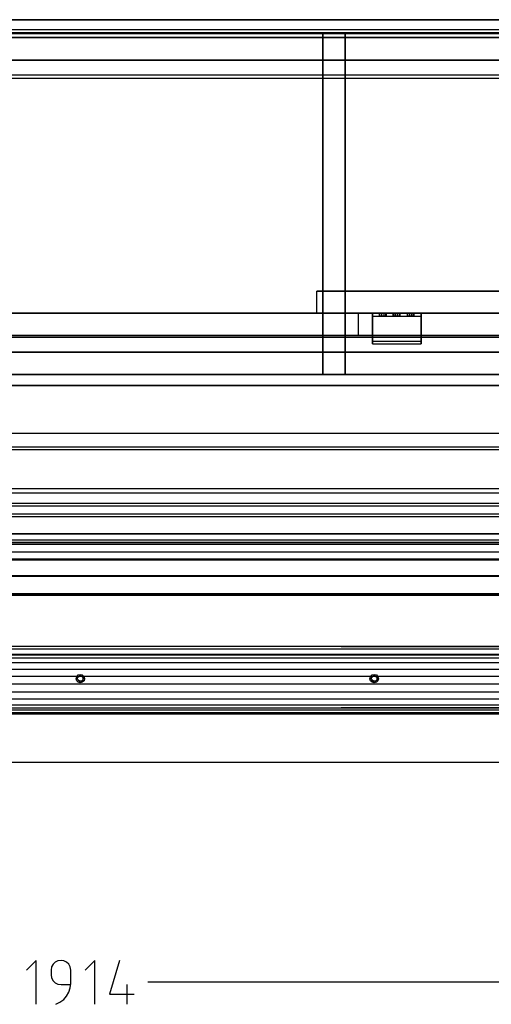
# Model space of a CAD drawing. Extents: x -138 to 788, y 15 to 1082.
# Drawn here: x -18 to 16, y 332 to 402 of the extents above; entities that cross this region are included whole.
import ezdxf

# ---------------------------------------------------------------- set-up
doc = ezdxf.new("R2010")
doc.units = 0
doc.layers.add('EBENE_1', color=160, linetype='Continuous')

msp = doc.modelspace()

# ---------------------------------------------------------------- linework, layer by layer
at = {"layer": 'EBENE_1', "color": 7}
for p, q in [((-109.283, 402.402), (82.127, 402.402)), ((80.921, 398.422), (-108.098, 398.422)), ((7.43, 381.32), (7.43, 381.341)), ((7.43, 381.32), (7.43, 381.341)), ((7.43, 381.32), (10.923, 381.32)), ((7.917, 381.32), (7.917, 381.341)), ((7.917, 381.32), (8.425, 381.32)), ((7.917, 381.108), (7.917, 381.32)), ((7.959, 381.108), (7.959, 381.32)), ((7.959, 381.108), (7.959, 381.32)), ((8.087, 381.108), (8.087, 381.32)), ((8.087, 381.108), (8.087, 381.32)), ((8.256, 381.108), (8.256, 381.32)), ((8.256, 381.108), (8.256, 381.32)), ((8.383, 381.108), (8.383, 381.32)), ((8.383, 381.108), (8.383, 381.32)), ((8.425, 381.108), (8.425, 381.32)), ((8.912, 381.32), (8.912, 381.341)), ((8.912, 381.32), (9.42, 381.32)), ((8.912, 381.108), (8.912, 381.32)), ((8.975, 381.108), (8.975, 381.32)), ((8.975, 381.108), (8.975, 381.32)), ((9.102, 381.108), (9.102, 381.32)), ((9.102, 381.108), (9.102, 381.32)), ((9.251, 381.108), (9.251, 381.32)), ((9.251, 381.108), (9.251, 381.32)), ((9.378, 381.108), (9.378, 381.32)), ((9.378, 381.108), (9.378, 381.32)), ((9.42, 381.108), (9.42, 381.32)), ((9.928, 381.32), (9.928, 381.341)), ((9.928, 381.32), (10.415, 381.32)), ((9.928, 381.108), (9.928, 381.32)), ((9.97, 381.108), (9.97, 381.32)), ((9.97, 381.108), (9.97, 381.32)), ((10.097, 381.108), (10.097, 381.32)), ((10.097, 381.108), (10.097, 381.32)), ((10.245, 381.108), (10.245, 381.32)), ((10.245, 381.108), (10.245, 381.32)), ((10.372, 381.108), (10.372, 381.32)), ((10.372, 381.108), (10.372, 381.32)), ((10.415, 381.108), (10.415, 381.32)), ((10.923, 381.32), (10.923, 381.341)), ((10.923, 381.32), (10.923, 381.341)), ((7.43, 381.108), (7.43, 381.13)), ((7.43, 381.108), (7.43, 381.13)), ((7.917, 381.108), (7.917, 381.13)), ((8.425, 381.108), (7.917, 381.108)), ((8.912, 381.108), (8.912, 381.13)), ((9.42, 381.108), (8.912, 381.108)), ((9.928, 381.108), (9.928, 381.13)), ((10.415, 381.108), (9.928, 381.108)), ((10.923, 381.108), (10.923, 381.13)), ((10.923, 381.108), (10.923, 381.13)), ((7.43, 379.309), (7.43, 379.33)), ((7.43, 379.309), (7.43, 379.33)), ((7.43, 379.309), (10.923, 379.309)), ((10.923, 379.309), (10.923, 379.33)), ((10.923, 379.309), (10.923, 379.33)), ((7.43, 379.119), (7.43, 379.14)), ((7.43, 379.119), (7.43, 379.14)), ((7.43, 379.119), (10.923, 379.119)), ((10.923, 379.119), (10.923, 379.14)), ((10.923, 379.119), (10.923, 379.14)), ((-108.098, 368.408), (80.921, 368.408)), ((-109.283, 367.477), (82.127, 367.477)), ((-108.098, 367.667), (80.921, 367.667)), ((-108.098, 365.021), (80.921, 365.021)), ((-109.283, 364.175), (82.127, 364.175)), ((-108.098, 363.667), (80.921, 363.667)), ((80.921, 363.603), (-108.098, 363.603)), ((-109.283, 362.482), (82.127, 362.482)), ((-109.283, 362.418), (82.127, 362.418)), ((-13.588, 355.349), (-13.588, 355.264)), ((-13.588, 355.264), (-13.588, 355.285)), ((7.536, 355.349), (7.536, 355.264)), ((7.536, 355.264), (7.536, 355.285)), ((-13.588, 354.862), (-13.588, 354.883)), ((-13.588, 354.756), (-13.588, 354.862)), ((-13.377, 355.052), (-13.377, 355.073)), ((-13.271, 355.052), (-13.377, 355.052)), ((7.536, 354.862), (7.536, 354.883)), ((7.536, 354.756), (7.536, 354.862)), ((7.748, 355.052), (7.748, 355.073)), ((7.853, 355.052), (7.748, 355.052))]:
    msp.add_line(p, q, dxfattribs=at)
at = {"layer": 'EBENE_1', "color": 251}
for p, q in [((78.423, 401.45), (-105.579, 401.45)), ((78.423, 401.407), (-105.579, 401.407)), ((-105.579, 401.407), (78.423, 401.407)), ((-105.346, 401.704), (78.169, 401.704)), ((5.462, 401.407), (3.853, 401.407)), ((-105.579, 398.211), (78.423, 398.211)), ((3.43, 381.32), (3.43, 382.908)), ((6.414, 379.711), (6.414, 381.32)), ((-107.991, 379.711), (80.836, 379.711)), ((75.926, 379.711), (-103.081, 379.711)), ((-105.579, 376.918), (78.423, 376.918)), ((78.423, 376.918), (-105.579, 376.918)), ((5.462, 376.918), (3.853, 376.918)), ((78.423, 368.705), (-105.579, 368.705)), ((-108.182, 366.715), (81.027, 366.715)), ((-103.081, 365.466), (75.926, 365.466)), ((-105.579, 363.604), (78.423, 363.604)), ((78.487, 361.064), (-105.642, 361.064)), ((78.487, 357.169), (-105.642, 357.169)), ((-105.642, 352.957), (78.487, 352.957)), ((-105.642, 349.062), (78.487, 349.062))]:
    msp.add_line(p, q, dxfattribs=at)
at = {"layer": 'EBENE_1', "color": 3}
for p, q in [((5.165, 357.359), (78.487, 357.359)), ((78.487, 352.957), (5.165, 352.957))]:
    msp.add_line(p, q, dxfattribs=at)
at = {"layer": 'EBENE_1', "color": 5}
for p, q in [((83.122, 333.251), (-8.72, 333.251)), ((-10.244, 333.081), (-10.244, 331.684))]:
    msp.add_line(p, q, dxfattribs=at)
at = {"layer": 'EBENE_1', "color": 7}
for points in [[(-109.283, 402.402), (-109.283, 368.408), (82.127, 368.408), (82.127, 402.402)], [(80.921, 398.422), (80.921, 402.402), (-108.098, 402.402)], [(-108.098, 402.402), (-108.098, 363.603), (80.921, 363.603), (80.921, 402.402), (82.127, 402.402), (82.127, 362.418)], [(80.921, 368.408), (80.921, 398.422), (-108.098, 398.422)], [(7.43, 381.32), (7.43, 381.108), (10.923, 381.108)], [(7.43, 379.309), (7.43, 381.32), (10.923, 381.32)], [(7.43, 381.108), (10.923, 381.108), (10.923, 381.32), (10.923, 379.119), (10.923, 381.108)], [(7.43, 381.108), (7.43, 379.119), (10.923, 379.119)], [(7.43, 379.119), (7.43, 379.309), (10.923, 379.309)]]:
    msp.add_lwpolyline(points, dxfattribs=at)
at = {"layer": 'EBENE_1', "color": 251}
for points in [[(78.423, 399.502), (-105.579, 399.502), (-105.579, 401.111), (78.423, 401.111)], [(-105.579, 399.502), (78.423, 399.502), (78.423, 401.111), (-105.579, 401.111)], [(75.926, 399.502), (-103.081, 399.502), (-103.081, 401.111), (75.926, 401.111)], [(-103.081, 399.502), (75.926, 399.502), (75.926, 401.111), (-103.081, 401.111)], [(5.462, 376.918), (5.462, 401.407), (3.853, 401.407), (3.853, 376.918)], [(5.462, 401.407), (5.462, 376.918), (3.853, 376.918), (3.853, 401.407)], [(68.92, 381.32), (3.43, 381.32), (3.43, 382.908), (68.92, 382.908)], [(3.43, 381.32), (68.92, 381.32), (68.92, 382.908), (3.43, 382.908)], [(6.414, 379.711), (-33.591, 379.711), (-33.591, 381.32), (6.414, 381.32)], [(-33.591, 379.711), (6.414, 379.711), (6.414, 381.32), (-33.591, 381.32)], [(78.423, 364.704), (-105.579, 364.704), (-105.579, 379.711)], [(78.423, 364.704), (78.423, 379.711), (-105.579, 379.711)], [(78.423, 379.711), (-105.579, 379.711), (-105.579, 379.563)], [(78.423, 379.711), (78.423, 379.563), (-105.579, 379.563)], [(78.423, 379.563), (-105.579, 379.563), (-105.579, 364.852)], [(78.423, 379.563), (78.423, 364.852), (-105.579, 364.852)], [(78.423, 376.917), (-105.579, 376.917), (-105.579, 378.505), (78.423, 378.505)], [(-105.579, 376.917), (78.423, 376.917), (78.423, 378.505), (-105.579, 378.505)], [(78.423, 376.113), (-105.579, 376.113), (-105.579, 376.918), (78.423, 376.918)], [(-105.579, 376.113), (78.423, 376.113), (78.423, 376.918), (-105.579, 376.918)], [(-108.182, 366.715), (81.027, 366.715), (81.027, 372.705)], [(-108.182, 366.715), (-108.182, 372.705), (81.027, 372.705)], [(-108.182, 372.705), (81.027, 372.705), (81.027, 366.906)], [(-108.182, 372.705), (-108.182, 366.906), (81.027, 366.906)], [(-108.182, 371.52), (81.027, 371.52), (81.027, 371.71)], [(-108.182, 371.52), (-108.182, 371.71), (81.027, 371.71)], [(-108.182, 371.71), (81.027, 371.71), (81.027, 366.715)], [(-108.182, 366.906), (81.027, 366.906), (81.027, 371.52)], [(-108.182, 366.906), (-108.182, 371.52), (81.027, 371.52)], [(78.381, 364.852), (-105.536, 364.852), (-105.536, 365.466), (78.381, 365.466)], [(-105.536, 364.852), (78.381, 364.852), (78.381, 365.466), (-105.536, 365.466)], [(78.423, 364.852), (-105.579, 364.852), (-105.579, 364.704)], [(78.423, 364.852), (78.423, 364.704), (-105.579, 364.704)], [(-105.642, 349.062), (78.487, 349.062), (78.487, 361.169)], [(-105.642, 349.062), (-105.642, 361.169), (78.487, 361.169)], [(-105.642, 361.169), (78.487, 361.169), (78.487, 361.064)], [(-105.642, 361.169), (-105.642, 361.064), (78.487, 361.064)], [(-105.642, 361.064), (78.487, 361.064), (78.487, 349.062)], [(-105.642, 361.064), (-105.642, 349.062), (78.487, 349.062)], [(-106.129, 356.555), (-106.129, 356.767), (78.974, 356.767), (78.974, 356.83)], [(-106.129, 356.767), (-106.129, 356.83), (78.974, 356.83), (78.974, 356.767)], [(-106.129, 356.83), (-106.129, 356.767), (78.974, 356.767), (78.974, 356.555)], [(-106.129, 356.216), (-106.129, 356.555), (78.974, 356.555), (78.974, 356.767)], [(-106.129, 356.767), (-106.129, 356.555), (78.974, 356.555), (78.974, 356.216)], [(-106.129, 355.751), (-106.129, 356.216), (78.974, 356.216), (78.974, 356.555)], [(-106.129, 356.555), (-106.129, 356.216), (78.974, 356.216), (78.974, 355.751)], [(-106.129, 355.243), (-106.129, 355.751), (78.974, 355.751), (78.974, 356.216)], [(-106.129, 356.216), (-106.129, 355.751), (78.974, 355.751), (78.974, 355.243)], [(-106.129, 354.692), (-106.129, 355.243), (78.974, 355.243), (78.974, 355.751)], [(-106.129, 355.751), (-106.129, 355.243), (78.974, 355.243), (78.974, 354.692)], [(-106.129, 354.121), (-106.129, 354.692), (78.974, 354.692), (78.974, 355.243)], [(-106.129, 355.243), (-106.129, 354.692), (78.974, 354.692), (78.974, 354.121)], [(-106.129, 353.613), (-106.129, 354.121), (78.974, 354.121), (78.974, 354.692)], [(-106.129, 354.692), (-106.129, 354.121), (78.974, 354.121), (78.974, 353.613)], [(-106.129, 353.168), (-106.129, 353.613), (78.974, 353.613), (78.974, 354.121)], [(-106.129, 354.121), (-106.129, 353.613), (78.974, 353.613), (78.974, 353.168)], [(-106.129, 352.83), (-106.129, 353.168), (78.974, 353.168), (78.974, 353.613)], [(-106.129, 353.613), (-106.129, 353.168), (78.974, 353.168), (78.974, 352.83)], [(-106.129, 352.618), (-106.129, 352.83), (78.974, 352.83), (78.974, 353.168)], [(-106.129, 353.168), (-106.129, 352.83), (78.974, 352.83), (78.974, 352.618)], [(-106.129, 352.618), (78.974, 352.618), (78.974, 352.83)], [(-106.129, 352.83), (-106.129, 352.618), (78.974, 352.618), (78.974, 352.533)], [(-106.129, 352.618), (-106.129, 352.533), (78.974, 352.533), (78.974, 352.618)]]:
    msp.add_lwpolyline(points, dxfattribs=at)
at = {"layer": 'EBENE_1', "color": 7}
for points in [[(78.487, 352.957), (78.487, 357.359), (-105.642, 357.359), (-105.642, 352.957)], [(-13.885, 355.052), (-13.842, 355.2), (-13.736, 355.327), (-13.588, 355.349), (-13.44, 355.327), (-13.313, 355.2), (-13.271, 355.052), (-13.313, 354.904), (-13.44, 354.798), (-13.588, 354.756), (-13.736, 354.798), (-13.842, 354.904)], [(-13.779, 355.052), (-13.758, 355.158), (-13.673, 355.243), (-13.588, 355.264), (-13.483, 355.243), (-13.398, 355.158), (-13.377, 355.052), (-13.398, 354.968), (-13.483, 354.883), (-13.588, 354.862), (-13.673, 354.883), (-13.758, 354.968)], [(7.24, 355.052), (7.282, 355.2), (7.388, 355.327), (7.536, 355.349), (7.705, 355.327), (7.811, 355.2), (7.853, 355.052), (7.811, 354.904), (7.705, 354.798), (7.536, 354.756), (7.388, 354.798), (7.282, 354.904)], [(7.345, 355.052), (7.367, 355.158), (7.451, 355.243), (7.536, 355.264), (7.642, 355.243), (7.727, 355.158), (7.748, 355.052), (7.727, 354.968), (7.642, 354.883), (7.536, 354.862), (7.451, 354.883), (7.367, 354.968)]]:
    msp.add_lwpolyline(points, close=True, dxfattribs=at)
at = {"layer": 'EBENE_1', "color": 5}
for points in [[(-16.742, 331.663), (-16.742, 334.817), (-17.441, 334.118)], [(-15.345, 331.663), (-15.049, 331.811), (-14.774, 332.002), (-14.562, 332.256), (-14.414, 332.531), (-14.308, 332.848), (-14.266, 333.166), (-14.266, 334.118), (-14.308, 334.351), (-14.414, 334.542), (-14.562, 334.69), (-14.753, 334.796), (-14.964, 334.817), (-15.197, 334.796), (-15.388, 334.69), (-15.536, 334.542), (-15.642, 334.351), (-15.684, 334.118), (-15.684, 333.78), (-15.642, 333.568), (-15.536, 333.356), (-15.388, 333.208), (-15.197, 333.102), (-14.964, 333.081), (-14.266, 333.081)], [(-12.53, 331.684), (-12.53, 334.817), (-13.229, 334.118)], [(-10.773, 334.817), (-11.472, 332.383), (-9.715, 332.383)]]:
    msp.add_lwpolyline(points, dxfattribs=at)
at = {"layer": 'EBENE_1', "color": 7}
for points, knots in [([(-109.283, 368.408), (-109.283, 368.408), (-109.283, 367.688), (-109.283, 367.688), (-109.283, 365.946), (-109.283, 364.203), (-109.283, 362.46), (-109.283, 362.46), (-109.283, 362.418), (-109.283, 362.418), (-109.283, 362.418), (82.127, 362.418), (82.127, 362.418), (82.127, 362.418), (82.127, 362.46), (82.127, 362.46), (82.127, 364.203), (82.127, 365.946), (82.127, 367.688), (82.127, 367.688), (82.127, 368.408), (82.127, 368.408)], [0, 0, 0, 0, 1, 1, 1, 2, 2, 2, 3, 3, 3, 4, 4, 4, 5, 5, 5, 6, 6, 6, 7, 7, 7, 7]), ([(-13.885, 355.052), (-13.885, 355.052), (-13.779, 355.052), (-13.779, 355.052), (-13.779, 355.052), (-13.758, 355.158), (-13.758, 355.158), (-13.758, 355.158), (-13.673, 355.243), (-13.673, 355.243), (-13.153, 355.375), (-13.409, 354.568), (-13.758, 354.968), (-13.758, 354.968), (-13.779, 355.052), (-13.779, 355.052), (-13.779, 355.052), (-13.758, 355.158), (-13.758, 355.158), (-13.408, 355.558), (-13.155, 354.75), (-13.673, 354.883), (-13.673, 354.883), (-13.758, 354.968), (-13.758, 354.968), (-13.758, 354.968), (-13.779, 355.052), (-13.779, 355.052)], [0, 0, 0, 0, 1, 1, 1, 2, 2, 2, 3, 3, 3, 4, 4, 4, 5, 5, 5, 6, 6, 6, 7, 7, 7, 8, 8, 8, 9, 9, 9, 9]), ([(7.24, 355.052), (7.24, 355.052), (7.345, 355.052), (7.345, 355.052), (7.345, 355.052), (7.367, 355.158), (7.367, 355.158), (7.367, 355.158), (7.451, 355.243), (7.451, 355.243), (7.971, 355.375), (7.715, 354.568), (7.367, 354.968), (7.367, 354.968), (7.345, 355.052), (7.345, 355.052), (7.345, 355.052), (7.367, 355.158), (7.367, 355.158), (7.715, 355.558), (7.97, 354.75), (7.451, 354.883), (7.451, 354.883), (7.367, 354.968), (7.367, 354.968), (7.367, 354.968), (7.345, 355.052), (7.345, 355.052)], [0, 0, 0, 0, 1, 1, 1, 2, 2, 2, 3, 3, 3, 4, 4, 4, 5, 5, 5, 6, 6, 6, 7, 7, 7, 8, 8, 8, 9, 9, 9, 9])]:
    msp.add_open_spline(points, degree=3, knots=knots, dxfattribs=at)

doc.saveas('drawing.dxf')
